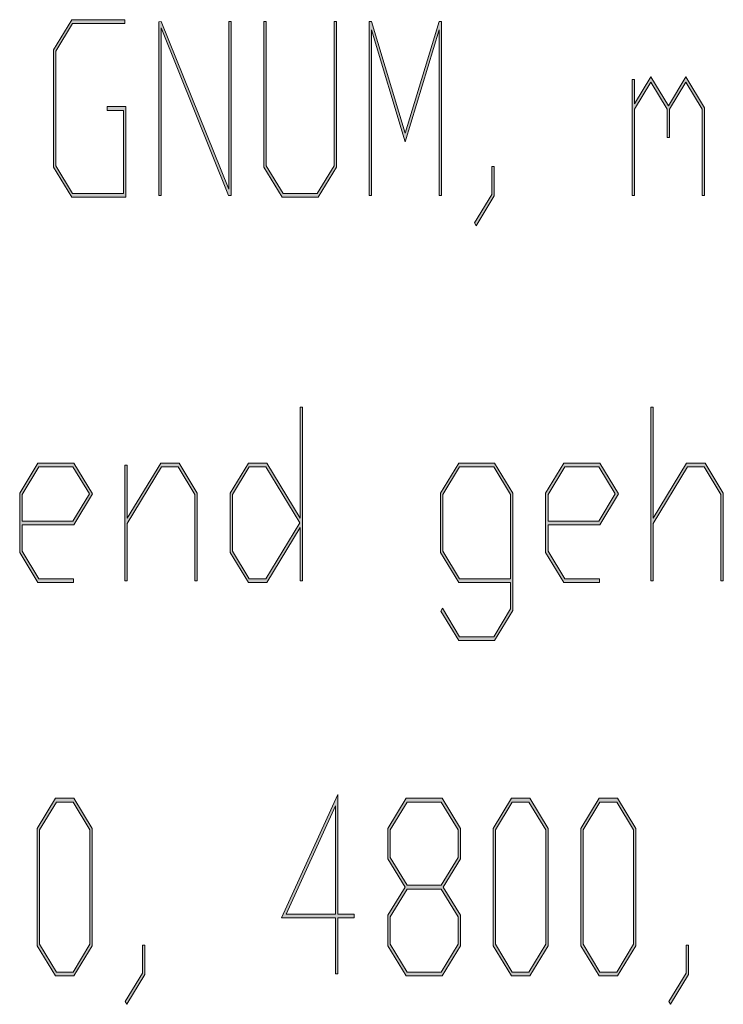
# Model space of a CAD drawing. Extents: x -122 to 1577, y 124 to 718.
# Drawn here: x 276 to 302, y 172 to 208 of the extents above; entities that cross this region are included whole.
import ezdxf

# ---------------------------------------------------------------- set-up
doc = ezdxf.new("R2010")
doc.units = 0
doc.header["$MEASUREMENT"] = 0
doc.layers.get('0').update_dxf_attribs({"lineweight": 0})

msp = doc.modelspace()

# ---------------------------------------------------------------- hatches: boundary and pattern name
at = {"transparency": 33554687}
h = msp.add_hatch(color=7, dxfattribs=at)
h.dxf.hatch_style = 2
h.paths.add_polyline_path([(279.707, 201.726), (277.693, 201.726), (277.015, 202.842), (277.015, 207.2), (277.693, 208.321), (279.662, 208.321), (279.662, 208.181), (277.725, 208.181), (277.103, 207.147), (277.103, 202.895), (277.725, 201.866), (279.62, 201.866), (279.62, 204.949), (279.01, 204.949), (279.01, 205.093), (279.707, 205.093)])
h = msp.add_hatch(color=7, dxfattribs=at)
h.dxf.hatch_style = 2
h.paths.add_polyline_path([(283.615, 201.792), (283.522, 201.792), (281.01, 208.019), (281.01, 201.792), (280.923, 201.792), (280.923, 208.247), (281.018, 208.252), (283.527, 202.028), (283.527, 208.252), (283.615, 208.252)])
h = msp.add_hatch(color=7, dxfattribs=at)
h.dxf.hatch_style = 2
h.paths.add_polyline_path([(287.523, 202.842), (286.845, 201.726), (285.509, 201.726), (284.831, 202.842), (284.831, 208.252), (284.918, 208.252), (284.918, 202.895), (285.541, 201.866), (286.81, 201.866), (287.436, 202.895), (287.436, 208.252), (287.523, 208.252)])
h = msp.add_hatch(color=7, dxfattribs=at)
h.dxf.hatch_style = 2
h.paths.add_polyline_path([(291.431, 201.792), (291.344, 201.792), (291.344, 207.945), (290.085, 203.784), (288.827, 207.945), (288.827, 201.792), (288.739, 201.792), (288.739, 208.252), (288.832, 208.252), (290.085, 204.108), (291.338, 208.252), (291.431, 208.252)])
h = msp.add_hatch(color=7, dxfattribs=at)
h.dxf.hatch_style = 2
h.paths.add_polyline_path([(301.203, 201.792), (301.115, 201.792), (301.115, 204.998), (300.506, 206.001), (299.899, 204.998), (299.899, 203.946), (299.812, 203.946), (299.812, 204.998), (299.205, 206.001), (298.599, 204.998), (298.599, 201.792), (298.511, 201.792), (298.511, 206.096), (298.599, 206.096), (298.599, 205.194), (299.205, 206.197), (299.857, 205.12), (300.506, 206.197), (301.203, 205.049)])
h = msp.add_hatch(color=7, dxfattribs=at)
h.dxf.hatch_style = 2
h.paths.add_polyline_path([(293.384, 201.77), (292.721, 200.666), (292.658, 200.776), (293.299, 201.822), (293.299, 202.869), (293.384, 202.869)])
h = msp.add_hatch(color=7, dxfattribs=at)
h.dxf.hatch_style = 2
edge = h.paths.add_edge_path()
edge.add_spline(control_points=[(286.267, 187.467), (286.267, 187.467), (286.179, 187.467), (286.179, 187.467), (286.179, 187.467), (286.179, 189.45), (286.179, 189.45), (286.179, 189.45), (284.937, 187.402), (284.937, 187.402), (284.937, 187.402), (284.253, 187.402), (284.253, 187.402), (284.253, 187.402), (283.574, 188.518), (283.574, 188.518), (283.574, 188.518), (283.574, 190.725), (283.574, 190.725), (283.574, 190.725), (284.253, 191.846), (284.253, 191.846), (284.253, 191.846), (284.937, 191.846), (284.937, 191.846), (284.937, 191.846), (286.179, 189.792), (286.179, 189.792), (286.179, 189.792), (286.179, 193.927), (286.179, 193.927), (286.179, 193.927), (286.267, 193.927), (286.267, 193.927), (286.267, 193.927), (286.267, 187.467), (286.267, 187.467)], knot_values=[0, 0, 0, 0, 1, 1, 1, 2, 2, 2, 3, 3, 3, 4, 4, 4, 5, 5, 5, 6, 6, 6, 7, 7, 7, 8, 8, 8, 9, 9, 9, 10, 10, 10, 11, 11, 11, 12, 12, 12, 12], degree=3, periodic=0)
edge = h.paths.add_edge_path()
edge.add_spline(control_points=[(286.163, 189.621), (286.163, 189.621), (284.904, 191.701), (284.904, 191.701), (284.904, 191.701), (284.284, 191.701), (284.284, 191.701), (284.284, 191.701), (283.662, 190.673), (283.662, 190.673), (283.662, 190.673), (283.662, 188.57), (283.662, 188.57), (283.662, 188.57), (284.284, 187.541), (284.284, 187.541), (284.284, 187.541), (284.904, 187.541), (284.904, 187.541), (284.904, 187.541), (286.163, 189.621), (286.163, 189.621)], knot_values=[0, 0, 0, 0, 1, 1, 1, 2, 2, 2, 3, 3, 3, 4, 4, 4, 5, 5, 5, 6, 6, 6, 7, 7, 7, 7], degree=3, periodic=0)
edge.add_line((286.163, 189.621), (286.163, 189.621))
h = msp.add_hatch(color=7, dxfattribs=at)
h.dxf.hatch_style = 2
h.paths.add_polyline_path([(301.898, 187.467), (301.812, 187.467), (301.812, 190.673), (301.186, 191.701), (300.568, 191.701), (299.294, 189.595), (299.294, 187.467), (299.207, 187.467), (299.207, 193.927), (299.294, 193.927), (299.294, 189.792), (300.537, 191.846), (301.221, 191.846), (301.898, 190.725)])
h = msp.add_hatch(color=7, dxfattribs=at)
h.dxf.hatch_style = 2
edge = h.paths.add_edge_path()
edge.add_spline(control_points=[(278.467, 190.699), (278.467, 190.699), (277.772, 189.552), (277.772, 189.552), (277.772, 189.552), (275.846, 189.552), (275.846, 189.552), (275.846, 189.552), (275.846, 188.57), (275.846, 188.57), (275.846, 188.57), (276.469, 187.541), (276.469, 187.541), (276.469, 187.541), (277.754, 187.541), (277.754, 187.541), (277.754, 187.541), (277.754, 187.402), (277.754, 187.402), (277.754, 187.402), (276.437, 187.402), (276.437, 187.402), (276.437, 187.402), (275.759, 188.518), (275.759, 188.518), (275.759, 188.518), (275.759, 190.725), (275.759, 190.725), (275.759, 190.725), (276.437, 191.846), (276.437, 191.846), (276.437, 191.846), (277.772, 191.846), (277.772, 191.846), (277.772, 191.846), (278.467, 190.699), (278.467, 190.699)], knot_values=[0, 0, 0, 0, 1, 1, 1, 2, 2, 2, 3, 3, 3, 4, 4, 4, 5, 5, 5, 6, 6, 6, 7, 7, 7, 8, 8, 8, 9, 9, 9, 10, 10, 10, 11, 11, 11, 12, 12, 12, 12], degree=3, periodic=0)
edge = h.paths.add_edge_path()
edge.add_spline(control_points=[(278.347, 190.699), (278.347, 190.699), (277.737, 191.701), (277.737, 191.701), (277.737, 191.701), (276.469, 191.701), (276.469, 191.701), (276.469, 191.701), (275.846, 190.673), (275.846, 190.673), (275.846, 190.673), (275.846, 189.692), (275.846, 189.692), (275.846, 189.692), (277.737, 189.692), (277.737, 189.692), (277.737, 189.692), (278.347, 190.699), (278.347, 190.699)], knot_values=[0, 0, 0, 0, 1, 1, 1, 2, 2, 2, 3, 3, 3, 4, 4, 4, 5, 5, 5, 6, 6, 6, 6], degree=3, periodic=0)
edge.add_line((278.347, 190.699), (278.347, 190.699))
h = msp.add_hatch(color=7, dxfattribs=at)
h.dxf.hatch_style = 2
h.paths.add_polyline_path([(282.358, 187.467), (282.271, 187.467), (282.271, 190.673), (281.646, 191.701), (281.028, 191.701), (279.754, 189.595), (279.754, 187.467), (279.667, 187.467), (279.667, 191.772), (279.754, 191.772), (279.754, 189.792), (280.997, 191.846), (281.681, 191.846), (282.358, 190.725)])
h = msp.add_hatch(color=7, dxfattribs=at)
h.dxf.hatch_style = 2
edge = h.paths.add_edge_path()
edge.add_spline(control_points=[(294.083, 186.367), (294.083, 186.367), (293.404, 185.246), (293.404, 185.246), (293.404, 185.246), (292.069, 185.246), (292.069, 185.246), (292.069, 185.246), (291.401, 186.341), (291.401, 186.341), (291.401, 186.341), (291.465, 186.451), (291.465, 186.451), (291.465, 186.451), (292.101, 185.391), (292.101, 185.391), (292.101, 185.391), (293.37, 185.391), (293.37, 185.391), (293.37, 185.391), (293.995, 186.425), (293.995, 186.425), (293.995, 186.425), (293.995, 187.402), (293.995, 187.402), (293.995, 187.402), (292.069, 187.402), (292.069, 187.402), (292.069, 187.402), (291.391, 188.518), (291.391, 188.518), (291.391, 188.518), (291.391, 190.725), (291.391, 190.725), (291.391, 190.725), (292.069, 191.846), (292.069, 191.846), (292.069, 191.846), (293.404, 191.846), (293.404, 191.846), (293.404, 191.846), (294.083, 190.725), (294.083, 190.725), (294.083, 190.725), (294.083, 186.367), (294.083, 186.367)], knot_values=[0, 0, 0, 0, 1, 1, 1, 2, 2, 2, 3, 3, 3, 4, 4, 4, 5, 5, 5, 6, 6, 6, 7, 7, 7, 8, 8, 8, 9, 9, 9, 10, 10, 10, 11, 11, 11, 12, 12, 12, 13, 13, 13, 14, 14, 14, 15, 15, 15, 15], degree=3, periodic=0)
edge = h.paths.add_edge_path()
edge.add_spline(control_points=[(293.995, 187.541), (293.995, 187.541), (293.995, 190.673), (293.995, 190.673), (293.995, 190.673), (293.37, 191.701), (293.37, 191.701), (293.37, 191.701), (292.101, 191.701), (292.101, 191.701), (292.101, 191.701), (291.479, 190.673), (291.479, 190.673), (291.479, 190.673), (291.479, 188.57), (291.479, 188.57), (291.479, 188.57), (292.101, 187.541), (292.101, 187.541), (292.101, 187.541), (293.995, 187.541), (293.995, 187.541)], knot_values=[0, 0, 0, 0, 1, 1, 1, 2, 2, 2, 3, 3, 3, 4, 4, 4, 5, 5, 5, 6, 6, 6, 7, 7, 7, 7], degree=3, periodic=0)
edge.add_line((293.995, 187.541), (293.995, 187.541))
h = msp.add_hatch(color=7, dxfattribs=at)
h.dxf.hatch_style = 2
edge = h.paths.add_edge_path()
edge.add_spline(control_points=[(298.007, 190.699), (298.007, 190.699), (297.312, 189.552), (297.312, 189.552), (297.312, 189.552), (295.386, 189.552), (295.386, 189.552), (295.386, 189.552), (295.386, 188.57), (295.386, 188.57), (295.386, 188.57), (296.009, 187.541), (296.009, 187.541), (296.009, 187.541), (297.294, 187.541), (297.294, 187.541), (297.294, 187.541), (297.294, 187.402), (297.294, 187.402), (297.294, 187.402), (295.977, 187.402), (295.977, 187.402), (295.977, 187.402), (295.299, 188.518), (295.299, 188.518), (295.299, 188.518), (295.299, 190.725), (295.299, 190.725), (295.299, 190.725), (295.977, 191.846), (295.977, 191.846), (295.977, 191.846), (297.312, 191.846), (297.312, 191.846), (297.312, 191.846), (298.007, 190.699), (298.007, 190.699)], knot_values=[0, 0, 0, 0, 1, 1, 1, 2, 2, 2, 3, 3, 3, 4, 4, 4, 5, 5, 5, 6, 6, 6, 7, 7, 7, 8, 8, 8, 9, 9, 9, 10, 10, 10, 11, 11, 11, 12, 12, 12, 12], degree=3, periodic=0)
edge = h.paths.add_edge_path()
edge.add_spline(control_points=[(297.887, 190.699), (297.887, 190.699), (297.277, 191.701), (297.277, 191.701), (297.277, 191.701), (296.009, 191.701), (296.009, 191.701), (296.009, 191.701), (295.386, 190.673), (295.386, 190.673), (295.386, 190.673), (295.386, 189.692), (295.386, 189.692), (295.386, 189.692), (297.277, 189.692), (297.277, 189.692), (297.277, 189.692), (297.887, 190.699), (297.887, 190.699)], knot_values=[0, 0, 0, 0, 1, 1, 1, 2, 2, 2, 3, 3, 3, 4, 4, 4, 5, 5, 5, 6, 6, 6, 6], degree=3, periodic=0)
edge.add_line((297.887, 190.699), (297.887, 190.699))
h = msp.add_hatch(color=7, dxfattribs=at)
h.dxf.hatch_style = 2
edge = h.paths.add_edge_path()
edge.add_spline(control_points=[(278.45, 173.909), (278.45, 173.909), (277.772, 172.793), (277.772, 172.793), (277.772, 172.793), (277.089, 172.793), (277.089, 172.793), (277.089, 172.793), (276.41, 173.909), (276.41, 173.909), (276.41, 173.909), (276.41, 178.267), (276.41, 178.267), (276.41, 178.267), (277.089, 179.388), (277.089, 179.388), (277.089, 179.388), (277.772, 179.388), (277.772, 179.388), (277.772, 179.388), (278.45, 178.267), (278.45, 178.267), (278.45, 178.267), (278.45, 173.909), (278.45, 173.909)], knot_values=[0, 0, 0, 0, 1, 1, 1, 2, 2, 2, 3, 3, 3, 4, 4, 4, 5, 5, 5, 6, 6, 6, 7, 7, 7, 8, 8, 8, 8], degree=3, periodic=0)
edge = h.paths.add_edge_path()
edge.add_spline(control_points=[(278.363, 173.962), (278.363, 173.962), (278.363, 178.214), (278.363, 178.214), (278.363, 178.214), (277.74, 179.248), (277.74, 179.248), (277.74, 179.248), (277.12, 179.248), (277.12, 179.248), (277.12, 179.248), (276.498, 178.214), (276.498, 178.214), (276.498, 178.214), (276.498, 173.962), (276.498, 173.962), (276.498, 173.962), (277.12, 172.933), (277.12, 172.933), (277.12, 172.933), (277.74, 172.933), (277.74, 172.933), (277.74, 172.933), (278.363, 173.962), (278.363, 173.962)], knot_values=[0, 0, 0, 0, 1, 1, 1, 2, 2, 2, 3, 3, 3, 4, 4, 4, 5, 5, 5, 6, 6, 6, 7, 7, 7, 8, 8, 8, 8], degree=3, periodic=0)
edge.add_line((278.363, 173.962), (278.363, 173.962))
h = msp.add_hatch(color=7, dxfattribs=at)
h.dxf.hatch_style = 2
edge = h.paths.add_edge_path()
edge.add_spline(control_points=[(288.18, 174.944), (288.18, 174.944), (287.572, 174.944), (287.572, 174.944), (287.572, 174.944), (287.572, 172.859), (287.572, 172.859), (287.572, 172.859), (287.485, 172.859), (287.485, 172.859), (287.485, 172.859), (287.485, 174.944), (287.485, 174.944), (287.485, 174.944), (285.487, 174.944), (285.487, 174.944), (285.487, 174.944), (287.572, 179.532), (287.572, 179.532), (287.572, 179.532), (287.572, 175.083), (287.572, 175.083), (287.572, 175.083), (288.18, 175.083), (288.18, 175.083), (288.18, 175.083), (288.18, 174.944), (288.18, 174.944)], knot_values=[0, 0, 0, 0, 1, 1, 1, 2, 2, 2, 3, 3, 3, 4, 4, 4, 5, 5, 5, 6, 6, 6, 7, 7, 7, 8, 8, 8, 9, 9, 9, 9], degree=3, periodic=0)
edge = h.paths.add_edge_path()
edge.add_spline(control_points=[(287.485, 175.083), (287.485, 175.083), (287.485, 179.104), (287.485, 179.104), (287.485, 179.104), (285.662, 175.083), (285.662, 175.083), (285.662, 175.083), (287.485, 175.083), (287.485, 175.083)], knot_values=[0, 0, 0, 0, 1, 1, 1, 2, 2, 2, 3, 3, 3, 3], degree=3, periodic=0)
edge.add_line((287.485, 175.083), (287.485, 175.083))
h = msp.add_hatch(color=7, dxfattribs=at)
h.dxf.hatch_style = 2
edge = h.paths.add_edge_path()
edge.add_spline(control_points=[(292.133, 173.909), (292.133, 173.909), (291.454, 172.793), (291.454, 172.793), (291.454, 172.793), (290.119, 172.793), (290.119, 172.793), (290.119, 172.793), (289.44, 173.909), (289.44, 173.909), (289.44, 173.909), (289.44, 175.039), (289.44, 175.039), (289.44, 175.039), (290.074, 176.091), (290.074, 176.091), (290.074, 176.091), (289.44, 177.137), (289.44, 177.137), (289.44, 177.137), (289.44, 178.267), (289.44, 178.267), (289.44, 178.267), (290.119, 179.388), (290.119, 179.388), (290.119, 179.388), (291.454, 179.388), (291.454, 179.388), (291.454, 179.388), (292.133, 178.267), (292.133, 178.267), (292.133, 178.267), (292.133, 177.137), (292.133, 177.137), (292.133, 177.137), (291.497, 176.091), (291.497, 176.091), (291.497, 176.091), (292.133, 175.039), (292.133, 175.039), (292.133, 175.039), (292.133, 173.909), (292.133, 173.909)], knot_values=[0, 0, 0, 0, 1, 1, 1, 2, 2, 2, 3, 3, 3, 4, 4, 4, 5, 5, 5, 6, 6, 6, 7, 7, 7, 8, 8, 8, 9, 9, 9, 10, 10, 10, 11, 11, 11, 12, 12, 12, 13, 13, 13, 14, 14, 14, 14], degree=3, periodic=0)
edge = h.paths.add_edge_path()
edge.add_spline(control_points=[(292.045, 177.194), (292.045, 177.194), (292.045, 178.214), (292.045, 178.214), (292.045, 178.214), (291.42, 179.248), (291.42, 179.248), (291.42, 179.248), (290.15, 179.248), (290.15, 179.248), (290.15, 179.248), (289.528, 178.214), (289.528, 178.214), (289.528, 178.214), (289.528, 177.194), (289.528, 177.194), (289.528, 177.194), (290.15, 176.16), (290.15, 176.16), (290.15, 176.16), (291.42, 176.16), (291.42, 176.16), (291.42, 176.16), (292.045, 177.194), (292.045, 177.194)], knot_values=[0, 0, 0, 0, 1, 1, 1, 2, 2, 2, 3, 3, 3, 4, 4, 4, 5, 5, 5, 6, 6, 6, 7, 7, 7, 8, 8, 8, 8], degree=3, periodic=0)
edge.add_line((292.045, 177.194), (292.045, 177.194))
edge = h.paths.add_edge_path()
edge.add_spline(control_points=[(292.045, 173.962), (292.045, 173.962), (292.045, 174.986), (292.045, 174.986), (292.045, 174.986), (291.42, 176.016), (291.42, 176.016), (291.42, 176.016), (290.15, 176.016), (290.15, 176.016), (290.15, 176.016), (289.528, 174.986), (289.528, 174.986), (289.528, 174.986), (289.528, 173.962), (289.528, 173.962), (289.528, 173.962), (290.15, 172.933), (290.15, 172.933), (290.15, 172.933), (291.42, 172.933), (291.42, 172.933), (291.42, 172.933), (292.045, 173.962), (292.045, 173.962)], knot_values=[0, 0, 0, 0, 1, 1, 1, 2, 2, 2, 3, 3, 3, 4, 4, 4, 5, 5, 5, 6, 6, 6, 7, 7, 7, 8, 8, 8, 8], degree=3, periodic=0)
edge.add_line((292.045, 173.962), (292.045, 173.962))
h = msp.add_hatch(color=7, dxfattribs=at)
h.dxf.hatch_style = 2
edge = h.paths.add_edge_path()
edge.add_spline(control_points=[(295.389, 173.909), (295.389, 173.909), (294.71, 172.793), (294.71, 172.793), (294.71, 172.793), (294.026, 172.793), (294.026, 172.793), (294.026, 172.793), (293.349, 173.909), (293.349, 173.909), (293.349, 173.909), (293.349, 178.267), (293.349, 178.267), (293.349, 178.267), (294.026, 179.388), (294.026, 179.388), (294.026, 179.388), (294.71, 179.388), (294.71, 179.388), (294.71, 179.388), (295.389, 178.267), (295.389, 178.267), (295.389, 178.267), (295.389, 173.909), (295.389, 173.909)], knot_values=[0, 0, 0, 0, 1, 1, 1, 2, 2, 2, 3, 3, 3, 4, 4, 4, 5, 5, 5, 6, 6, 6, 7, 7, 7, 8, 8, 8, 8], degree=3, periodic=0)
edge = h.paths.add_edge_path()
edge.add_spline(control_points=[(295.301, 173.962), (295.301, 173.962), (295.301, 178.214), (295.301, 178.214), (295.301, 178.214), (294.679, 179.248), (294.679, 179.248), (294.679, 179.248), (294.059, 179.248), (294.059, 179.248), (294.059, 179.248), (293.436, 178.214), (293.436, 178.214), (293.436, 178.214), (293.436, 173.962), (293.436, 173.962), (293.436, 173.962), (294.059, 172.933), (294.059, 172.933), (294.059, 172.933), (294.679, 172.933), (294.679, 172.933), (294.679, 172.933), (295.301, 173.962), (295.301, 173.962)], knot_values=[0, 0, 0, 0, 1, 1, 1, 2, 2, 2, 3, 3, 3, 4, 4, 4, 5, 5, 5, 6, 6, 6, 7, 7, 7, 8, 8, 8, 8], degree=3, periodic=0)
edge.add_line((295.301, 173.962), (295.301, 173.962))
h = msp.add_hatch(color=7, dxfattribs=at)
h.dxf.hatch_style = 2
edge = h.paths.add_edge_path()
edge.add_spline(control_points=[(298.647, 173.909), (298.647, 173.909), (297.97, 172.793), (297.97, 172.793), (297.97, 172.793), (297.286, 172.793), (297.286, 172.793), (297.286, 172.793), (296.607, 173.909), (296.607, 173.909), (296.607, 173.909), (296.607, 178.267), (296.607, 178.267), (296.607, 178.267), (297.286, 179.388), (297.286, 179.388), (297.286, 179.388), (297.97, 179.388), (297.97, 179.388), (297.97, 179.388), (298.647, 178.267), (298.647, 178.267), (298.647, 178.267), (298.647, 173.909), (298.647, 173.909)], knot_values=[0, 0, 0, 0, 1, 1, 1, 2, 2, 2, 3, 3, 3, 4, 4, 4, 5, 5, 5, 6, 6, 6, 7, 7, 7, 8, 8, 8, 8], degree=3, periodic=0)
edge = h.paths.add_edge_path()
edge.add_spline(control_points=[(298.561, 173.962), (298.561, 173.962), (298.561, 178.214), (298.561, 178.214), (298.561, 178.214), (297.938, 179.248), (297.938, 179.248), (297.938, 179.248), (297.317, 179.248), (297.317, 179.248), (297.317, 179.248), (296.695, 178.214), (296.695, 178.214), (296.695, 178.214), (296.695, 173.962), (296.695, 173.962), (296.695, 173.962), (297.317, 172.933), (297.317, 172.933), (297.317, 172.933), (297.938, 172.933), (297.938, 172.933), (297.938, 172.933), (298.561, 173.962), (298.561, 173.962)], knot_values=[0, 0, 0, 0, 1, 1, 1, 2, 2, 2, 3, 3, 3, 4, 4, 4, 5, 5, 5, 6, 6, 6, 7, 7, 7, 8, 8, 8, 8], degree=3, periodic=0)
edge.add_line((298.561, 173.962), (298.561, 173.962))
h = msp.add_hatch(color=7, dxfattribs=at)
h.dxf.hatch_style = 2
h.paths.add_polyline_path([(280.406, 172.837), (279.743, 171.733), (279.68, 171.843), (280.321, 172.889), (280.321, 173.936), (280.406, 173.936)])
h = msp.add_hatch(color=7, dxfattribs=at)
h.dxf.hatch_style = 2
h.paths.add_polyline_path([(300.604, 172.837), (299.94, 171.733), (299.877, 171.843), (300.519, 172.889), (300.519, 173.936), (300.604, 173.936)])

# ---------------------------------------------------------------- linework, layer by layer
at = {"color": 7, "lineweight": 0}
for points in [[(279.707, 201.726), (277.693, 201.726), (277.015, 202.842), (277.015, 207.2), (277.693, 208.321), (279.662, 208.321), (279.662, 208.181), (277.725, 208.181), (277.103, 207.147), (277.103, 202.895), (277.725, 201.866), (279.62, 201.866), (279.62, 204.949), (279.01, 204.949), (279.01, 205.093), (279.707, 205.093)], [(283.615, 201.792), (283.522, 201.792), (281.01, 208.019), (281.01, 201.792), (280.923, 201.792), (280.923, 208.247), (281.018, 208.252), (283.527, 202.028), (283.527, 208.252), (283.615, 208.252)], [(287.523, 202.842), (286.845, 201.726), (285.509, 201.726), (284.831, 202.842), (284.831, 208.252), (284.918, 208.252), (284.918, 202.895), (285.541, 201.866), (286.81, 201.866), (287.436, 202.895), (287.436, 208.252), (287.523, 208.252)], [(291.431, 201.792), (291.344, 201.792), (291.344, 207.945), (290.085, 203.784), (288.827, 207.945), (288.827, 201.792), (288.739, 201.792), (288.739, 208.252), (288.832, 208.252), (290.085, 204.108), (291.338, 208.252), (291.431, 208.252)], [(301.203, 201.792), (301.115, 201.792), (301.115, 204.998), (300.506, 206.001), (299.899, 204.998), (299.899, 203.946), (299.812, 203.946), (299.812, 204.998), (299.205, 206.001), (298.599, 204.998), (298.599, 201.792), (298.511, 201.792), (298.511, 206.096), (298.599, 206.096), (298.599, 205.194), (299.205, 206.197), (299.857, 205.12), (300.506, 206.197), (301.203, 205.049)], [(293.384, 201.77), (292.721, 200.666), (292.658, 200.776), (293.299, 201.822), (293.299, 202.869), (293.384, 202.869)], [(286.267, 187.467), (286.179, 187.467), (286.179, 189.45), (284.937, 187.402), (284.253, 187.402), (283.574, 188.518), (283.574, 190.725), (284.253, 191.846), (284.937, 191.846), (286.179, 189.792), (286.179, 193.927), (286.267, 193.927)], [(301.898, 187.467), (301.812, 187.467), (301.812, 190.673), (301.186, 191.701), (300.568, 191.701), (299.294, 189.595), (299.294, 187.467), (299.207, 187.467), (299.207, 193.927), (299.294, 193.927), (299.294, 189.792), (300.537, 191.846), (301.221, 191.846), (301.898, 190.725)], [(278.467, 190.699), (277.772, 189.552), (275.846, 189.552), (275.846, 188.57), (276.469, 187.541), (277.754, 187.541), (277.754, 187.402), (276.437, 187.402), (275.759, 188.518), (275.759, 190.725), (276.437, 191.846), (277.772, 191.846)], [(282.358, 187.467), (282.271, 187.467), (282.271, 190.673), (281.646, 191.701), (281.028, 191.701), (279.754, 189.595), (279.754, 187.467), (279.667, 187.467), (279.667, 191.772), (279.754, 191.772), (279.754, 189.792), (280.997, 191.846), (281.681, 191.846), (282.358, 190.725)], [(294.083, 186.367), (293.404, 185.246), (292.069, 185.246), (291.401, 186.341), (291.465, 186.451), (292.101, 185.391), (293.37, 185.391), (293.995, 186.425), (293.995, 187.402), (292.069, 187.402), (291.391, 188.518), (291.391, 190.725), (292.069, 191.846), (293.404, 191.846), (294.083, 190.725)], [(298.007, 190.699), (297.312, 189.552), (295.386, 189.552), (295.386, 188.57), (296.009, 187.541), (297.294, 187.541), (297.294, 187.402), (295.977, 187.402), (295.299, 188.518), (295.299, 190.725), (295.977, 191.846), (297.312, 191.846)], [(278.347, 190.699), (277.737, 191.701), (276.469, 191.701), (275.846, 190.673), (275.846, 189.692), (277.737, 189.692)], [(286.163, 189.621), (284.904, 191.701), (284.284, 191.701), (283.662, 190.673), (283.662, 188.57), (284.284, 187.541), (284.904, 187.541)], [(293.995, 187.541), (293.995, 190.673), (293.37, 191.701), (292.101, 191.701), (291.479, 190.673), (291.479, 188.57), (292.101, 187.541)], [(297.887, 190.699), (297.277, 191.701), (296.009, 191.701), (295.386, 190.673), (295.386, 189.692), (297.277, 189.692)], [(278.45, 173.909), (277.772, 172.793), (277.089, 172.793), (276.41, 173.909), (276.41, 178.267), (277.089, 179.388), (277.772, 179.388), (278.45, 178.267)], [(288.18, 174.944), (287.572, 174.944), (287.572, 172.859), (287.485, 172.859), (287.485, 174.944), (285.487, 174.944), (287.572, 179.532), (287.572, 175.083), (288.18, 175.083)], [(292.133, 173.909), (291.454, 172.793), (290.119, 172.793), (289.44, 173.909), (289.44, 175.039), (290.074, 176.091), (289.44, 177.137), (289.44, 178.267), (290.119, 179.388), (291.454, 179.388), (292.133, 178.267), (292.133, 177.137), (291.497, 176.091), (292.133, 175.039)], [(295.389, 173.909), (294.71, 172.793), (294.026, 172.793), (293.349, 173.909), (293.349, 178.267), (294.026, 179.388), (294.71, 179.388), (295.389, 178.267)], [(298.647, 173.909), (297.97, 172.793), (297.286, 172.793), (296.607, 173.909), (296.607, 178.267), (297.286, 179.388), (297.97, 179.388), (298.647, 178.267)], [(278.363, 173.962), (278.363, 178.214), (277.74, 179.248), (277.12, 179.248), (276.498, 178.214), (276.498, 173.962), (277.12, 172.933), (277.74, 172.933)], [(287.485, 175.083), (287.485, 179.104), (285.662, 175.083)], [(292.045, 177.194), (292.045, 178.214), (291.42, 179.248), (290.15, 179.248), (289.528, 178.214), (289.528, 177.194), (290.15, 176.16), (291.42, 176.16)], [(295.301, 173.962), (295.301, 178.214), (294.679, 179.248), (294.059, 179.248), (293.436, 178.214), (293.436, 173.962), (294.059, 172.933), (294.679, 172.933)], [(298.561, 173.962), (298.561, 178.214), (297.938, 179.248), (297.317, 179.248), (296.695, 178.214), (296.695, 173.962), (297.317, 172.933), (297.938, 172.933)], [(292.045, 173.962), (292.045, 174.986), (291.42, 176.016), (290.15, 176.016), (289.528, 174.986), (289.528, 173.962), (290.15, 172.933), (291.42, 172.933)], [(280.406, 172.837), (279.743, 171.733), (279.68, 171.843), (280.321, 172.889), (280.321, 173.936), (280.406, 173.936)], [(300.604, 172.837), (299.94, 171.733), (299.877, 171.843), (300.519, 172.889), (300.519, 173.936), (300.604, 173.936)]]:
    msp.add_lwpolyline(points, close=True, dxfattribs=at)
for points in [[(279.707, 201.726), (277.693, 201.726), (277.015, 202.842), (277.015, 207.2), (277.693, 208.321), (279.662, 208.321), (279.662, 208.181), (277.725, 208.181), (277.103, 207.147), (277.103, 202.895), (277.725, 201.866), (279.62, 201.866), (279.62, 204.949), (279.01, 204.949), (279.01, 205.093), (279.707, 205.093)], [(283.615, 201.792), (283.522, 201.792), (281.01, 208.019), (281.01, 201.792), (280.923, 201.792), (280.923, 208.247), (281.018, 208.252), (283.527, 202.028), (283.527, 208.252), (283.615, 208.252)], [(287.523, 202.842), (286.845, 201.726), (285.509, 201.726), (284.831, 202.842), (284.831, 208.252), (284.918, 208.252), (284.918, 202.895), (285.541, 201.866), (286.81, 201.866), (287.436, 202.895), (287.436, 208.252), (287.523, 208.252)], [(291.431, 201.792), (291.344, 201.792), (291.344, 207.945), (290.085, 203.784), (288.827, 207.945), (288.827, 201.792), (288.739, 201.792), (288.739, 208.252), (288.832, 208.252), (290.085, 204.108), (291.338, 208.252), (291.431, 208.252)], [(301.203, 201.792), (301.115, 201.792), (301.115, 204.998), (300.506, 206.001), (299.899, 204.998), (299.899, 203.946), (299.812, 203.946), (299.812, 204.998), (299.205, 206.001), (298.599, 204.998), (298.599, 201.792), (298.511, 201.792), (298.511, 206.096), (298.599, 206.096), (298.599, 205.194), (299.205, 206.197), (299.857, 205.12), (300.506, 206.197), (301.203, 205.049)], [(293.384, 201.77), (292.721, 200.666), (292.658, 200.776), (293.299, 201.822), (293.299, 202.869), (293.384, 202.869)], [(301.898, 187.467), (301.812, 187.467), (301.812, 190.673), (301.186, 191.701), (300.568, 191.701), (299.294, 189.595), (299.294, 187.467), (299.207, 187.467), (299.207, 193.927), (299.294, 193.927), (299.294, 189.792), (300.537, 191.846), (301.221, 191.846), (301.898, 190.725)], [(282.358, 187.467), (282.271, 187.467), (282.271, 190.673), (281.646, 191.701), (281.028, 191.701), (279.754, 189.595), (279.754, 187.467), (279.667, 187.467), (279.667, 191.772), (279.754, 191.772), (279.754, 189.792), (280.997, 191.846), (281.681, 191.846), (282.358, 190.725)], [(280.406, 172.837), (279.743, 171.733), (279.68, 171.843), (280.321, 172.889), (280.321, 173.936), (280.406, 173.936)], [(300.604, 172.837), (299.94, 171.733), (299.877, 171.843), (300.519, 172.889), (300.519, 173.936), (300.604, 173.936)]]:
    msp.add_lwpolyline(points, close=True)
for points, knots in [([(286.267, 187.467), (286.267, 187.467), (286.179, 187.467), (286.179, 187.467), (286.179, 187.467), (286.179, 189.45), (286.179, 189.45), (286.179, 189.45), (284.937, 187.402), (284.937, 187.402), (284.937, 187.402), (284.253, 187.402), (284.253, 187.402), (284.253, 187.402), (283.574, 188.518), (283.574, 188.518), (283.574, 188.518), (283.574, 190.725), (283.574, 190.725), (283.574, 190.725), (284.253, 191.846), (284.253, 191.846), (284.253, 191.846), (284.937, 191.846), (284.937, 191.846), (284.937, 191.846), (286.179, 189.792), (286.179, 189.792), (286.179, 189.792), (286.179, 193.927), (286.179, 193.927), (286.179, 193.927), (286.267, 193.927), (286.267, 193.927), (286.267, 193.927), (286.267, 187.467), (286.267, 187.467)], [0, 0, 0, 0, 1, 1, 1, 2, 2, 2, 3, 3, 3, 4, 4, 4, 5, 5, 5, 6, 6, 6, 7, 7, 7, 8, 8, 8, 9, 9, 9, 10, 10, 10, 11, 11, 11, 12, 12, 12, 12]), ([(278.467, 190.699), (278.467, 190.699), (277.772, 189.552), (277.772, 189.552), (277.772, 189.552), (275.846, 189.552), (275.846, 189.552), (275.846, 189.552), (275.846, 188.57), (275.846, 188.57), (275.846, 188.57), (276.469, 187.541), (276.469, 187.541), (276.469, 187.541), (277.754, 187.541), (277.754, 187.541), (277.754, 187.541), (277.754, 187.402), (277.754, 187.402), (277.754, 187.402), (276.437, 187.402), (276.437, 187.402), (276.437, 187.402), (275.759, 188.518), (275.759, 188.518), (275.759, 188.518), (275.759, 190.725), (275.759, 190.725), (275.759, 190.725), (276.437, 191.846), (276.437, 191.846), (276.437, 191.846), (277.772, 191.846), (277.772, 191.846), (277.772, 191.846), (278.467, 190.699), (278.467, 190.699)], [0, 0, 0, 0, 1, 1, 1, 2, 2, 2, 3, 3, 3, 4, 4, 4, 5, 5, 5, 6, 6, 6, 7, 7, 7, 8, 8, 8, 9, 9, 9, 10, 10, 10, 11, 11, 11, 12, 12, 12, 12]), ([(294.083, 186.367), (294.083, 186.367), (293.404, 185.246), (293.404, 185.246), (293.404, 185.246), (292.069, 185.246), (292.069, 185.246), (292.069, 185.246), (291.401, 186.341), (291.401, 186.341), (291.401, 186.341), (291.465, 186.451), (291.465, 186.451), (291.465, 186.451), (292.101, 185.391), (292.101, 185.391), (292.101, 185.391), (293.37, 185.391), (293.37, 185.391), (293.37, 185.391), (293.995, 186.425), (293.995, 186.425), (293.995, 186.425), (293.995, 187.402), (293.995, 187.402), (293.995, 187.402), (292.069, 187.402), (292.069, 187.402), (292.069, 187.402), (291.391, 188.518), (291.391, 188.518), (291.391, 188.518), (291.391, 190.725), (291.391, 190.725), (291.391, 190.725), (292.069, 191.846), (292.069, 191.846), (292.069, 191.846), (293.404, 191.846), (293.404, 191.846), (293.404, 191.846), (294.083, 190.725), (294.083, 190.725), (294.083, 190.725), (294.083, 186.367), (294.083, 186.367)], [0, 0, 0, 0, 1, 1, 1, 2, 2, 2, 3, 3, 3, 4, 4, 4, 5, 5, 5, 6, 6, 6, 7, 7, 7, 8, 8, 8, 9, 9, 9, 10, 10, 10, 11, 11, 11, 12, 12, 12, 13, 13, 13, 14, 14, 14, 15, 15, 15, 15]), ([(298.007, 190.699), (298.007, 190.699), (297.312, 189.552), (297.312, 189.552), (297.312, 189.552), (295.386, 189.552), (295.386, 189.552), (295.386, 189.552), (295.386, 188.57), (295.386, 188.57), (295.386, 188.57), (296.009, 187.541), (296.009, 187.541), (296.009, 187.541), (297.294, 187.541), (297.294, 187.541), (297.294, 187.541), (297.294, 187.402), (297.294, 187.402), (297.294, 187.402), (295.977, 187.402), (295.977, 187.402), (295.977, 187.402), (295.299, 188.518), (295.299, 188.518), (295.299, 188.518), (295.299, 190.725), (295.299, 190.725), (295.299, 190.725), (295.977, 191.846), (295.977, 191.846), (295.977, 191.846), (297.312, 191.846), (297.312, 191.846), (297.312, 191.846), (298.007, 190.699), (298.007, 190.699)], [0, 0, 0, 0, 1, 1, 1, 2, 2, 2, 3, 3, 3, 4, 4, 4, 5, 5, 5, 6, 6, 6, 7, 7, 7, 8, 8, 8, 9, 9, 9, 10, 10, 10, 11, 11, 11, 12, 12, 12, 12]), ([(278.347, 190.699), (278.347, 190.699), (277.737, 191.701), (277.737, 191.701), (277.737, 191.701), (276.469, 191.701), (276.469, 191.701), (276.469, 191.701), (275.846, 190.673), (275.846, 190.673), (275.846, 190.673), (275.846, 189.692), (275.846, 189.692), (275.846, 189.692), (277.737, 189.692), (277.737, 189.692), (277.737, 189.692), (278.347, 190.699), (278.347, 190.699)], [0, 0, 0, 0, 1, 1, 1, 2, 2, 2, 3, 3, 3, 4, 4, 4, 5, 5, 5, 6, 6, 6, 6]), ([(286.163, 189.621), (286.163, 189.621), (284.904, 191.701), (284.904, 191.701), (284.904, 191.701), (284.284, 191.701), (284.284, 191.701), (284.284, 191.701), (283.662, 190.673), (283.662, 190.673), (283.662, 190.673), (283.662, 188.57), (283.662, 188.57), (283.662, 188.57), (284.284, 187.541), (284.284, 187.541), (284.284, 187.541), (284.904, 187.541), (284.904, 187.541), (284.904, 187.541), (286.163, 189.621), (286.163, 189.621)], [0, 0, 0, 0, 1, 1, 1, 2, 2, 2, 3, 3, 3, 4, 4, 4, 5, 5, 5, 6, 6, 6, 7, 7, 7, 7]), ([(293.995, 187.541), (293.995, 187.541), (293.995, 190.673), (293.995, 190.673), (293.995, 190.673), (293.37, 191.701), (293.37, 191.701), (293.37, 191.701), (292.101, 191.701), (292.101, 191.701), (292.101, 191.701), (291.479, 190.673), (291.479, 190.673), (291.479, 190.673), (291.479, 188.57), (291.479, 188.57), (291.479, 188.57), (292.101, 187.541), (292.101, 187.541), (292.101, 187.541), (293.995, 187.541), (293.995, 187.541)], [0, 0, 0, 0, 1, 1, 1, 2, 2, 2, 3, 3, 3, 4, 4, 4, 5, 5, 5, 6, 6, 6, 7, 7, 7, 7]), ([(297.887, 190.699), (297.887, 190.699), (297.277, 191.701), (297.277, 191.701), (297.277, 191.701), (296.009, 191.701), (296.009, 191.701), (296.009, 191.701), (295.386, 190.673), (295.386, 190.673), (295.386, 190.673), (295.386, 189.692), (295.386, 189.692), (295.386, 189.692), (297.277, 189.692), (297.277, 189.692), (297.277, 189.692), (297.887, 190.699), (297.887, 190.699)], [0, 0, 0, 0, 1, 1, 1, 2, 2, 2, 3, 3, 3, 4, 4, 4, 5, 5, 5, 6, 6, 6, 6]), ([(278.45, 173.909), (278.45, 173.909), (277.772, 172.793), (277.772, 172.793), (277.772, 172.793), (277.089, 172.793), (277.089, 172.793), (277.089, 172.793), (276.41, 173.909), (276.41, 173.909), (276.41, 173.909), (276.41, 178.267), (276.41, 178.267), (276.41, 178.267), (277.089, 179.388), (277.089, 179.388), (277.089, 179.388), (277.772, 179.388), (277.772, 179.388), (277.772, 179.388), (278.45, 178.267), (278.45, 178.267), (278.45, 178.267), (278.45, 173.909), (278.45, 173.909)], [0, 0, 0, 0, 1, 1, 1, 2, 2, 2, 3, 3, 3, 4, 4, 4, 5, 5, 5, 6, 6, 6, 7, 7, 7, 8, 8, 8, 8]), ([(288.18, 174.944), (288.18, 174.944), (287.572, 174.944), (287.572, 174.944), (287.572, 174.944), (287.572, 172.859), (287.572, 172.859), (287.572, 172.859), (287.485, 172.859), (287.485, 172.859), (287.485, 172.859), (287.485, 174.944), (287.485, 174.944), (287.485, 174.944), (285.487, 174.944), (285.487, 174.944), (285.487, 174.944), (287.572, 179.532), (287.572, 179.532), (287.572, 179.532), (287.572, 175.083), (287.572, 175.083), (287.572, 175.083), (288.18, 175.083), (288.18, 175.083), (288.18, 175.083), (288.18, 174.944), (288.18, 174.944)], [0, 0, 0, 0, 1, 1, 1, 2, 2, 2, 3, 3, 3, 4, 4, 4, 5, 5, 5, 6, 6, 6, 7, 7, 7, 8, 8, 8, 9, 9, 9, 9]), ([(292.133, 173.909), (292.133, 173.909), (291.454, 172.793), (291.454, 172.793), (291.454, 172.793), (290.119, 172.793), (290.119, 172.793), (290.119, 172.793), (289.44, 173.909), (289.44, 173.909), (289.44, 173.909), (289.44, 175.039), (289.44, 175.039), (289.44, 175.039), (290.074, 176.091), (290.074, 176.091), (290.074, 176.091), (289.44, 177.137), (289.44, 177.137), (289.44, 177.137), (289.44, 178.267), (289.44, 178.267), (289.44, 178.267), (290.119, 179.388), (290.119, 179.388), (290.119, 179.388), (291.454, 179.388), (291.454, 179.388), (291.454, 179.388), (292.133, 178.267), (292.133, 178.267), (292.133, 178.267), (292.133, 177.137), (292.133, 177.137), (292.133, 177.137), (291.497, 176.091), (291.497, 176.091), (291.497, 176.091), (292.133, 175.039), (292.133, 175.039), (292.133, 175.039), (292.133, 173.909), (292.133, 173.909)], [0, 0, 0, 0, 1, 1, 1, 2, 2, 2, 3, 3, 3, 4, 4, 4, 5, 5, 5, 6, 6, 6, 7, 7, 7, 8, 8, 8, 9, 9, 9, 10, 10, 10, 11, 11, 11, 12, 12, 12, 13, 13, 13, 14, 14, 14, 14]), ([(295.389, 173.909), (295.389, 173.909), (294.71, 172.793), (294.71, 172.793), (294.71, 172.793), (294.026, 172.793), (294.026, 172.793), (294.026, 172.793), (293.349, 173.909), (293.349, 173.909), (293.349, 173.909), (293.349, 178.267), (293.349, 178.267), (293.349, 178.267), (294.026, 179.388), (294.026, 179.388), (294.026, 179.388), (294.71, 179.388), (294.71, 179.388), (294.71, 179.388), (295.389, 178.267), (295.389, 178.267), (295.389, 178.267), (295.389, 173.909), (295.389, 173.909)], [0, 0, 0, 0, 1, 1, 1, 2, 2, 2, 3, 3, 3, 4, 4, 4, 5, 5, 5, 6, 6, 6, 7, 7, 7, 8, 8, 8, 8]), ([(298.647, 173.909), (298.647, 173.909), (297.97, 172.793), (297.97, 172.793), (297.97, 172.793), (297.286, 172.793), (297.286, 172.793), (297.286, 172.793), (296.607, 173.909), (296.607, 173.909), (296.607, 173.909), (296.607, 178.267), (296.607, 178.267), (296.607, 178.267), (297.286, 179.388), (297.286, 179.388), (297.286, 179.388), (297.97, 179.388), (297.97, 179.388), (297.97, 179.388), (298.647, 178.267), (298.647, 178.267), (298.647, 178.267), (298.647, 173.909), (298.647, 173.909)], [0, 0, 0, 0, 1, 1, 1, 2, 2, 2, 3, 3, 3, 4, 4, 4, 5, 5, 5, 6, 6, 6, 7, 7, 7, 8, 8, 8, 8]), ([(278.363, 173.962), (278.363, 173.962), (278.363, 178.214), (278.363, 178.214), (278.363, 178.214), (277.74, 179.248), (277.74, 179.248), (277.74, 179.248), (277.12, 179.248), (277.12, 179.248), (277.12, 179.248), (276.498, 178.214), (276.498, 178.214), (276.498, 178.214), (276.498, 173.962), (276.498, 173.962), (276.498, 173.962), (277.12, 172.933), (277.12, 172.933), (277.12, 172.933), (277.74, 172.933), (277.74, 172.933), (277.74, 172.933), (278.363, 173.962), (278.363, 173.962)], [0, 0, 0, 0, 1, 1, 1, 2, 2, 2, 3, 3, 3, 4, 4, 4, 5, 5, 5, 6, 6, 6, 7, 7, 7, 8, 8, 8, 8]), ([(287.485, 175.083), (287.485, 175.083), (287.485, 179.104), (287.485, 179.104), (287.485, 179.104), (285.662, 175.083), (285.662, 175.083), (285.662, 175.083), (287.485, 175.083), (287.485, 175.083)], [0, 0, 0, 0, 1, 1, 1, 2, 2, 2, 3, 3, 3, 3]), ([(292.045, 177.194), (292.045, 177.194), (292.045, 178.214), (292.045, 178.214), (292.045, 178.214), (291.42, 179.248), (291.42, 179.248), (291.42, 179.248), (290.15, 179.248), (290.15, 179.248), (290.15, 179.248), (289.528, 178.214), (289.528, 178.214), (289.528, 178.214), (289.528, 177.194), (289.528, 177.194), (289.528, 177.194), (290.15, 176.16), (290.15, 176.16), (290.15, 176.16), (291.42, 176.16), (291.42, 176.16), (291.42, 176.16), (292.045, 177.194), (292.045, 177.194)], [0, 0, 0, 0, 1, 1, 1, 2, 2, 2, 3, 3, 3, 4, 4, 4, 5, 5, 5, 6, 6, 6, 7, 7, 7, 8, 8, 8, 8]), ([(295.301, 173.962), (295.301, 173.962), (295.301, 178.214), (295.301, 178.214), (295.301, 178.214), (294.679, 179.248), (294.679, 179.248), (294.679, 179.248), (294.059, 179.248), (294.059, 179.248), (294.059, 179.248), (293.436, 178.214), (293.436, 178.214), (293.436, 178.214), (293.436, 173.962), (293.436, 173.962), (293.436, 173.962), (294.059, 172.933), (294.059, 172.933), (294.059, 172.933), (294.679, 172.933), (294.679, 172.933), (294.679, 172.933), (295.301, 173.962), (295.301, 173.962)], [0, 0, 0, 0, 1, 1, 1, 2, 2, 2, 3, 3, 3, 4, 4, 4, 5, 5, 5, 6, 6, 6, 7, 7, 7, 8, 8, 8, 8]), ([(298.561, 173.962), (298.561, 173.962), (298.561, 178.214), (298.561, 178.214), (298.561, 178.214), (297.938, 179.248), (297.938, 179.248), (297.938, 179.248), (297.317, 179.248), (297.317, 179.248), (297.317, 179.248), (296.695, 178.214), (296.695, 178.214), (296.695, 178.214), (296.695, 173.962), (296.695, 173.962), (296.695, 173.962), (297.317, 172.933), (297.317, 172.933), (297.317, 172.933), (297.938, 172.933), (297.938, 172.933), (297.938, 172.933), (298.561, 173.962), (298.561, 173.962)], [0, 0, 0, 0, 1, 1, 1, 2, 2, 2, 3, 3, 3, 4, 4, 4, 5, 5, 5, 6, 6, 6, 7, 7, 7, 8, 8, 8, 8]), ([(292.045, 173.962), (292.045, 173.962), (292.045, 174.986), (292.045, 174.986), (292.045, 174.986), (291.42, 176.016), (291.42, 176.016), (291.42, 176.016), (290.15, 176.016), (290.15, 176.016), (290.15, 176.016), (289.528, 174.986), (289.528, 174.986), (289.528, 174.986), (289.528, 173.962), (289.528, 173.962), (289.528, 173.962), (290.15, 172.933), (290.15, 172.933), (290.15, 172.933), (291.42, 172.933), (291.42, 172.933), (291.42, 172.933), (292.045, 173.962), (292.045, 173.962)], [0, 0, 0, 0, 1, 1, 1, 2, 2, 2, 3, 3, 3, 4, 4, 4, 5, 5, 5, 6, 6, 6, 7, 7, 7, 8, 8, 8, 8])]:
    msp.add_open_spline(points, degree=3, knots=knots)

doc.saveas('drawing.dxf')
